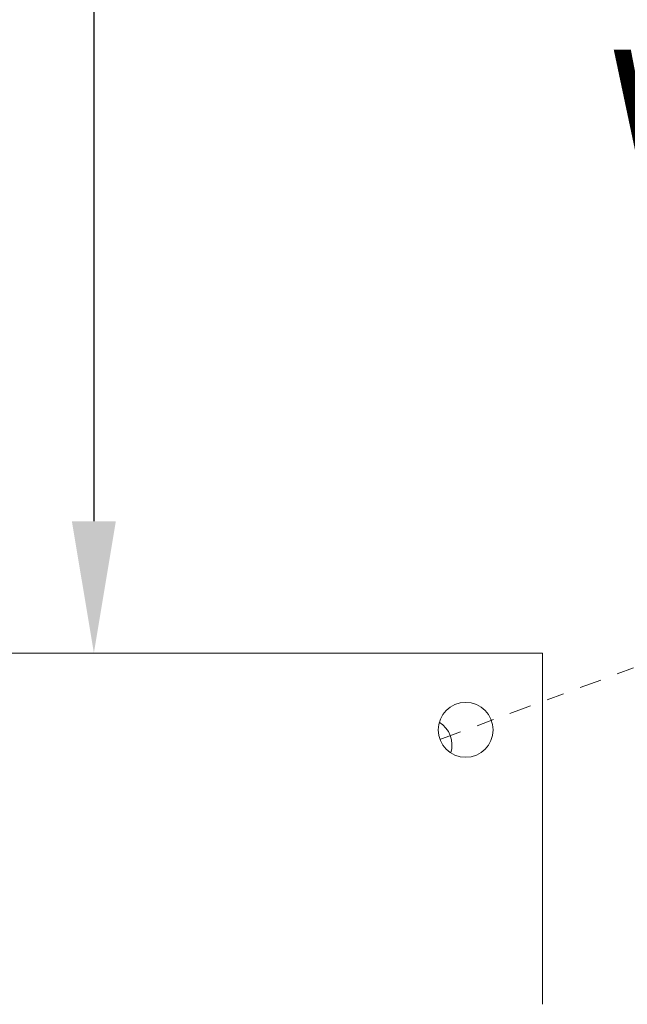
# Model space of a CAD drawing. Extents: x -34 to 374, y -33 to 299.
# Drawn here: x 226 to 230, y 29 to 34 of the extents above; entities that cross this region are included whole.
import ezdxf

# ---------------------------------------------------------------- set-up
doc = ezdxf.new("R2010")
doc.units = 0
doc.header["$LTSCALE"] = 0.1
doc.header["$MEASUREMENT"] = 0
doc.linetypes.add('CENTER', pattern=[2, 1.25, -0.25, 0.25, -0.25])
doc.layers.get('0').update_dxf_attribs({"linetype": 'CONTINUOUS', "lineweight": 15})
doc.layers.get('DEFPOINTS').update_dxf_attribs({"linetype": 'CONTINUOUS', "lineweight": 15})
doc.layers.add('TEXT', color=7, linetype='CONTINUOUS', lineweight=15)
doc.styles.add('ROMAND', font='romand.shx', dxfattribs={"oblique": 15})
doc.dimstyles.new('ROMAND', dxfattribs={"dimscale": 21, "dimtxt": 0.125, "dimasz": 0.125, "dimexe": 0.0625, "dimexo": 0.0625, "dimgap": 0.0625, "dimtad": 0, "dimtih": 1, "dimtoh": 1, "dimdec": 3, "dimzin": 0, "dimdsep": 46, "dimlunit": 4, "dimtxsty": 'ROMAND', "dimcen": 0, "dimadec": 0, "dimazin": 0, "dimtfac": 1, "dimtdec": 3, "dimtofl": 0, "dimtmove": 0, "dimatfit": 3, "dimfxl": 0, "dimtolj": 1, "dimtzin": 0, "dimarcsym": 0})

# ---------------------------------------------------------------- blocks, each defined once
blk = doc.blocks.new('*D52')
at = {"layer": 'DEFPOINTS', "color": 0}
for p in [(226.6939, 30.5921), (226.6939, 29.6002)]:
    blk.add_point(p, dxfattribs=at)
at = {"layer": 'TEXT', "color": 0, "lineweight": -2}
for p, q in [((227.4439, 35.3275), (226.6939, 35.3275)), ((226.6939, 35.3275), (226.6939, 31.3421))]:
    blk.add_line(p, q, dxfattribs=at)
at = {"layer": 'TEXT', "color": 0}
blk.add_solid([(226.5689, 31.3421), (226.8189, 31.3421), (226.6939, 30.5921)], dxfattribs=at)
at = {"layer": 'TEXT', "color": 0, "insert": (233.4104, 35.3275), "char_height": 0.75, "attachment_point": 5, "style": 'ROMAND'}
blk.add_mtext('\\A1;\\A1;6{\\H0.7x;\\S5/8;}"W.x10{\\H0.7x;\\S1/2;}"W.x10"H.\\PACCESS DOOR FOR\\PWIRING ACCESS', dxfattribs=at)

msp = doc.modelspace()

# ---------------------------------------------------------------- linework, layer by layer
at = {"linetype": 'CENTER'}
msp.add_line((228.6623, 30.1004), (230.9192, 30.9347), dxfattribs=at)
for p, q in [((222.6415, 30.5921), (229.2463, 30.5921)), ((229.2463, 30.5921), (229.2463, 28.5921))]:
    msp.add_line(p, q)
msp.add_circle((228.8088, 30.1546), 0.1562)
at = {"color": 8}
msp.add_arc((228.5743, 30.0679), 0.1562, 343.4172, 57.157, dxfattribs=at)

# ---------------------------------------------------------------- dimensions: what is measured, and where the dimension line sits
at = {"layer": 'TEXT'}
dim = msp.add_diameter_dim_2p(p1=(226.6939, 29.6002), p2=(226.6939, 30.5921), text='\\A1;6{\\H0.7x;\\S5/8;}"W.x10{\\H0.7x;\\S1/2;}"W.x10"H.\\PACCESS DOOR FOR\\PWIRING ACCESS', dimstyle='ROMAND', override={"dimscale": 6}, dxfattribs=at)
dim.commit()
dim.dimension.update_dxf_attribs({"geometry": '*D52', "text_midpoint": (233.4104, 35.3275), "dimtype": 163})

doc.saveas('drawing.dxf')
